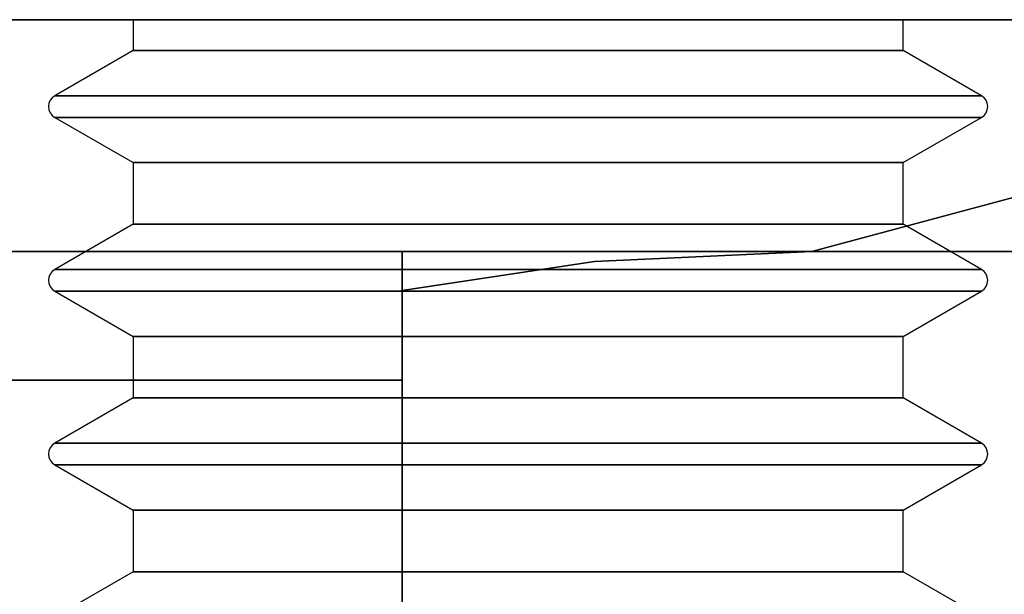
# Model space of a CAD drawing. Units: millimetres. Extents: x 331 to 909, y 431 to 812.
# Drawn here: x 895 to 903, y 591 to 596 of the extents above; entities that cross this region are included whole.
import ezdxf

# ---------------------------------------------------------------- set-up
doc = ezdxf.new("R2010")
doc.units = ezdxf.units.MM
doc.layers.add('HIDDEN', color=7, linetype='Continuous')
doc.layers.add('THICK', color=7, linetype='Continuous')

# ---------------------------------------------------------------- blocks, each defined once
blk = doc.blocks.new('xw')
at = {"layer": 'HIDDEN', "color": 4}
for p, q in [((808.8688, 596.0976), (908.8688, 596.0976)), ((908.8688, 596.0976), (808.8688, 596.0976)), ((895.6586, 596.0976), (895.5453, 596.0976)), ((895.5453, 596.0976), (895.5453, 595.8319)), ((895.5453, 596.0976), (895.5453, 595.8319)), ((895.5453, 596.0976), (895.6586, 596.0976)), ((895.5453, 596.0976), (895.6586, 596.0976)), ((895.9906, 596.0976), (895.6586, 596.0976)), ((895.6586, 596.0976), (895.9906, 596.0976)), ((895.6586, 596.0976), (895.9906, 596.0976)), ((896.5188, 596.0976), (895.9906, 596.0976)), ((895.9906, 596.0976), (896.5188, 596.0976)), ((895.9906, 596.0976), (896.5188, 596.0976)), ((897.2071, 596.0976), (896.5188, 596.0976)), ((896.5188, 596.0976), (897.2071, 596.0976)), ((896.5188, 596.0976), (897.2071, 596.0976)), ((898.0086, 596.0976), (897.2071, 596.0976)), ((897.2071, 596.0976), (898.0086, 596.0976)), ((897.2071, 596.0976), (898.0086, 596.0976)), ((898.8688, 596.0976), (898.0086, 596.0976)), ((898.0086, 596.0976), (898.8688, 596.0976)), ((898.0086, 596.0976), (898.8688, 596.0976)), ((899.7289, 596.0976), (898.8688, 596.0976)), ((898.8688, 596.0976), (899.7289, 596.0976)), ((898.8688, 596.0976), (899.7289, 596.0976)), ((900.5305, 596.0976), (899.7289, 596.0976)), ((899.7289, 596.0976), (900.5305, 596.0976)), ((899.7289, 596.0976), (900.5305, 596.0976)), ((901.2188, 596.0976), (900.5305, 596.0976)), ((900.5305, 596.0976), (901.2188, 596.0976)), ((900.5305, 596.0976), (901.2188, 596.0976)), ((901.7469, 596.0976), (901.2188, 596.0976)), ((901.2188, 596.0976), (901.7469, 596.0976)), ((901.2188, 596.0976), (901.7469, 596.0976)), ((908.8688, 596.0976), (901.4047, 594.0976)), ((901.4047, 594.0976), (908.8688, 596.0976)), ((902.0789, 596.0976), (901.7469, 596.0976)), ((901.7469, 596.0976), (902.0789, 596.0976)), ((901.7469, 596.0976), (902.0789, 596.0976)), ((902.1922, 596.0976), (902.0789, 596.0976)), ((902.1922, 596.0976), (902.0789, 596.0976)), ((902.0789, 596.0976), (902.1922, 596.0976)), ((902.0789, 596.0976), (902.1922, 596.0976)), ((902.1922, 595.8319), (902.1922, 596.0976)), ((902.1922, 595.8319), (902.1922, 596.0976)), ((895.5453, 595.8319), (894.8688, 595.4414)), ((895.5453, 595.8319), (894.8688, 595.4414)), ((895.5453, 595.8319), (895.6586, 595.8319)), ((895.6586, 595.8319), (895.5453, 595.8319)), ((895.6586, 595.8319), (895.5453, 595.8319)), ((895.5453, 595.8319), (895.6586, 595.8319)), ((895.6586, 595.8319), (895.9906, 595.8319)), ((895.9906, 595.8319), (895.6586, 595.8319)), ((895.9906, 595.8319), (895.6586, 595.8319)), ((895.6586, 595.8319), (895.9906, 595.8319)), ((895.9906, 595.8319), (896.5188, 595.8319)), ((896.5188, 595.8319), (895.9906, 595.8319)), ((896.5188, 595.8319), (895.9906, 595.8319)), ((895.9906, 595.8319), (896.5188, 595.8319)), ((896.5188, 595.8319), (897.2071, 595.8319)), ((897.2071, 595.8319), (896.5188, 595.8319)), ((897.2071, 595.8319), (896.5188, 595.8319)), ((896.5188, 595.8319), (897.2071, 595.8319)), ((897.2071, 595.8319), (898.0086, 595.8319)), ((898.0086, 595.8319), (897.2071, 595.8319)), ((898.0086, 595.8319), (897.2071, 595.8319)), ((897.2071, 595.8319), (898.0086, 595.8319)), ((898.0086, 595.8319), (898.8688, 595.8319)), ((898.8688, 595.8319), (898.0086, 595.8319)), ((898.8688, 595.8319), (898.0086, 595.8319)), ((898.0086, 595.8319), (898.8688, 595.8319)), ((898.8688, 595.8319), (899.7289, 595.8319)), ((899.7289, 595.8319), (898.8688, 595.8319)), ((899.7289, 595.8319), (898.8688, 595.8319)), ((898.8688, 595.8319), (899.7289, 595.8319)), ((899.7289, 595.8319), (900.5305, 595.8319)), ((900.5305, 595.8319), (899.7289, 595.8319)), ((900.5305, 595.8319), (899.7289, 595.8319)), ((899.7289, 595.8319), (900.5305, 595.8319)), ((900.5305, 595.8319), (901.2188, 595.8319)), ((901.2188, 595.8319), (900.5305, 595.8319)), ((901.2188, 595.8319), (900.5305, 595.8319)), ((900.5305, 595.8319), (901.2188, 595.8319)), ((901.2188, 595.8319), (901.7469, 595.8319)), ((901.7469, 595.8319), (901.2188, 595.8319)), ((901.7469, 595.8319), (901.2188, 595.8319)), ((901.2188, 595.8319), (901.7469, 595.8319)), ((901.7469, 595.8319), (902.0789, 595.8319)), ((902.0789, 595.8319), (901.7469, 595.8319)), ((902.0789, 595.8319), (901.7469, 595.8319)), ((901.7469, 595.8319), (902.0789, 595.8319)), ((902.0789, 595.8319), (902.1922, 595.8319)), ((902.1922, 595.8319), (902.0789, 595.8319)), ((902.1922, 595.8319), (902.0789, 595.8319)), ((902.0789, 595.8319), (902.1922, 595.8319)), ((902.8688, 595.4414), (902.1922, 595.8319)), ((902.8688, 595.4414), (902.1922, 595.8319)), ((894.8183, 595.3756), (894.8146, 595.3476)), ((894.8183, 595.3756), (894.8146, 595.3476)), ((894.8291, 595.4017), (894.8183, 595.3756)), ((894.8291, 595.4017), (894.8183, 595.3756)), ((894.8463, 595.4242), (894.8291, 595.4017)), ((894.8463, 595.4242), (894.8291, 595.4017)), ((894.8688, 595.4414), (894.8463, 595.4242)), ((894.8688, 595.4414), (894.8463, 595.4242)), ((894.8688, 595.4414), (895.0051, 595.4414)), ((894.8688, 595.4414), (895.0051, 595.4414)), ((895.0051, 595.4414), (894.8688, 595.4414)), ((895.0051, 595.4414), (894.8688, 595.4414)), ((895.0051, 595.4414), (895.4047, 595.4414)), ((895.0051, 595.4414), (895.4047, 595.4414)), ((895.4047, 595.4414), (895.0051, 595.4414)), ((895.4047, 595.4414), (895.0051, 595.4414)), ((895.4047, 595.4414), (896.0403, 595.4414)), ((895.4047, 595.4414), (896.0403, 595.4414)), ((896.0403, 595.4414), (895.4047, 595.4414)), ((896.0403, 595.4414), (895.4047, 595.4414)), ((896.0403, 595.4414), (896.8688, 595.4414)), ((896.0403, 595.4414), (896.8688, 595.4414)), ((896.8688, 595.4414), (896.0403, 595.4414)), ((896.8688, 595.4414), (896.0403, 595.4414)), ((896.8688, 595.4414), (897.8335, 595.4414)), ((896.8688, 595.4414), (897.8335, 595.4414)), ((897.8335, 595.4414), (896.8688, 595.4414)), ((897.8335, 595.4414), (896.8688, 595.4414)), ((897.8335, 595.4414), (898.8688, 595.4414)), ((897.8335, 595.4414), (898.8688, 595.4414)), ((898.8688, 595.4414), (897.8335, 595.4414)), ((898.8688, 595.4414), (897.8335, 595.4414)), ((898.8688, 595.4414), (899.904, 595.4414)), ((898.8688, 595.4414), (899.904, 595.4414)), ((899.904, 595.4414), (898.8688, 595.4414)), ((899.904, 595.4414), (898.8688, 595.4414)), ((899.904, 595.4414), (900.8688, 595.4414)), ((899.904, 595.4414), (900.8688, 595.4414)), ((900.8688, 595.4414), (899.904, 595.4414)), ((900.8688, 595.4414), (899.904, 595.4414)), ((900.8688, 595.4414), (901.6972, 595.4414)), ((900.8688, 595.4414), (901.6972, 595.4414)), ((901.6972, 595.4414), (900.8688, 595.4414)), ((901.6972, 595.4414), (900.8688, 595.4414)), ((901.6972, 595.4414), (902.3329, 595.4414)), ((901.6972, 595.4414), (902.3329, 595.4414)), ((902.3329, 595.4414), (901.6972, 595.4414)), ((902.3329, 595.4414), (901.6972, 595.4414)), ((902.3329, 595.4414), (902.7325, 595.4414)), ((902.3329, 595.4414), (902.7325, 595.4414)), ((902.7325, 595.4414), (902.3329, 595.4414)), ((902.7325, 595.4414), (902.3329, 595.4414)), ((902.7325, 595.4414), (902.8688, 595.4414)), ((902.7325, 595.4414), (902.8688, 595.4414)), ((902.8688, 595.4414), (902.7325, 595.4414)), ((902.8688, 595.4414), (902.7325, 595.4414)), ((902.8912, 595.4242), (902.8688, 595.4414)), ((902.8912, 595.4242), (902.8688, 595.4414)), ((902.9084, 595.4017), (902.8912, 595.4242)), ((902.9084, 595.4017), (902.8912, 595.4242)), ((902.9192, 595.3756), (902.9084, 595.4017)), ((902.9192, 595.3756), (902.9084, 595.4017)), ((902.9229, 595.3476), (902.9192, 595.3756)), ((902.9229, 595.3476), (902.9192, 595.3756)), ((894.8146, 595.3476), (894.8183, 595.3196)), ((894.8146, 595.3476), (894.8183, 595.3196)), ((894.8183, 595.3196), (894.8291, 595.2935)), ((894.8183, 595.3196), (894.8291, 595.2935)), ((894.8291, 595.2935), (894.8463, 595.2711)), ((894.8291, 595.2935), (894.8463, 595.2711)), ((902.8912, 595.2711), (902.9084, 595.2935)), ((902.8912, 595.2711), (902.9084, 595.2935)), ((902.9084, 595.2935), (902.9192, 595.3196)), ((902.9084, 595.2935), (902.9192, 595.3196)), ((902.9192, 595.3196), (902.9229, 595.3476)), ((902.9192, 595.3196), (902.9229, 595.3476)), ((894.8463, 595.2711), (894.8688, 595.2539)), ((894.8463, 595.2711), (894.8688, 595.2539)), ((894.8688, 595.2539), (895.0051, 595.2539)), ((894.8688, 595.2539), (895.5453, 594.8633)), ((895.0051, 595.2539), (894.8688, 595.2539)), ((894.8688, 595.2539), (895.5453, 594.8633)), ((895.0051, 595.2539), (894.8688, 595.2539)), ((894.8688, 595.2539), (895.0051, 595.2539)), ((895.0051, 595.2539), (895.4047, 595.2539)), ((895.4047, 595.2539), (895.0051, 595.2539)), ((895.4047, 595.2539), (895.0051, 595.2539)), ((895.0051, 595.2539), (895.4047, 595.2539)), ((895.4047, 595.2539), (896.0403, 595.2539)), ((896.0403, 595.2539), (895.4047, 595.2539)), ((896.0403, 595.2539), (895.4047, 595.2539)), ((895.4047, 595.2539), (896.0403, 595.2539)), ((896.0403, 595.2539), (896.8688, 595.2539)), ((896.8688, 595.2539), (896.0403, 595.2539)), ((896.8688, 595.2539), (896.0403, 595.2539)), ((896.0403, 595.2539), (896.8688, 595.2539)), ((896.8688, 595.2539), (897.8335, 595.2539)), ((897.8335, 595.2539), (896.8688, 595.2539)), ((897.8335, 595.2539), (896.8688, 595.2539)), ((896.8688, 595.2539), (897.8335, 595.2539)), ((897.8335, 595.2539), (898.8688, 595.2539)), ((898.8688, 595.2539), (897.8335, 595.2539)), ((898.8688, 595.2539), (897.8335, 595.2539)), ((897.8335, 595.2539), (898.8688, 595.2539)), ((898.8688, 595.2539), (899.904, 595.2539)), ((899.904, 595.2539), (898.8688, 595.2539)), ((899.904, 595.2539), (898.8688, 595.2539)), ((898.8688, 595.2539), (899.904, 595.2539)), ((899.904, 595.2539), (900.8688, 595.2539)), ((900.8688, 595.2539), (899.904, 595.2539)), ((900.8688, 595.2539), (899.904, 595.2539)), ((899.904, 595.2539), (900.8688, 595.2539)), ((900.8688, 595.2539), (901.6972, 595.2539)), ((901.6972, 595.2539), (900.8688, 595.2539)), ((901.6972, 595.2539), (900.8688, 595.2539)), ((900.8688, 595.2539), (901.6972, 595.2539)), ((901.6972, 595.2539), (902.3329, 595.2539)), ((902.3329, 595.2539), (901.6972, 595.2539)), ((902.3329, 595.2539), (901.6972, 595.2539)), ((901.6972, 595.2539), (902.3329, 595.2539)), ((902.1922, 594.8633), (902.8688, 595.2539)), ((902.1922, 594.8633), (902.8688, 595.2539)), ((902.3329, 595.2539), (902.7325, 595.2539)), ((902.7325, 595.2539), (902.3329, 595.2539)), ((902.7325, 595.2539), (902.3329, 595.2539)), ((902.3329, 595.2539), (902.7325, 595.2539)), ((902.7325, 595.2539), (902.8688, 595.2539)), ((902.8688, 595.2539), (902.7325, 595.2539)), ((902.8688, 595.2539), (902.7325, 595.2539)), ((902.7325, 595.2539), (902.8688, 595.2539)), ((902.8688, 595.2539), (902.8912, 595.2711)), ((902.8688, 595.2539), (902.8912, 595.2711)), ((895.6586, 594.8633), (895.5453, 594.8633)), ((895.5453, 594.8633), (895.5453, 594.3319)), ((895.5453, 594.8633), (895.6586, 594.8633)), ((895.5453, 594.8633), (895.5453, 594.3319)), ((895.5453, 594.8633), (895.6586, 594.8633)), ((895.6586, 594.8633), (895.5453, 594.8633)), ((895.9906, 594.8633), (895.6586, 594.8633)), ((895.6586, 594.8633), (895.9906, 594.8633)), ((895.6586, 594.8633), (895.9906, 594.8633)), ((895.9906, 594.8633), (895.6586, 594.8633)), ((896.5188, 594.8633), (895.9906, 594.8633)), ((895.9906, 594.8633), (896.5188, 594.8633)), ((895.9906, 594.8633), (896.5188, 594.8633)), ((896.5188, 594.8633), (895.9906, 594.8633)), ((897.2071, 594.8633), (896.5188, 594.8633)), ((896.5188, 594.8633), (897.2071, 594.8633)), ((896.5188, 594.8633), (897.2071, 594.8633)), ((897.2071, 594.8633), (896.5188, 594.8633)), ((898.0086, 594.8633), (897.2071, 594.8633)), ((897.2071, 594.8633), (898.0086, 594.8633)), ((897.2071, 594.8633), (898.0086, 594.8633)), ((898.0086, 594.8633), (897.2071, 594.8633)), ((898.8688, 594.8633), (898.0086, 594.8633)), ((898.0086, 594.8633), (898.8688, 594.8633)), ((898.0086, 594.8633), (898.8688, 594.8633)), ((898.8688, 594.8633), (898.0086, 594.8633)), ((899.7289, 594.8633), (898.8688, 594.8633)), ((898.8688, 594.8633), (899.7289, 594.8633)), ((898.8688, 594.8633), (899.7289, 594.8633)), ((899.7289, 594.8633), (898.8688, 594.8633)), ((900.5305, 594.8633), (899.7289, 594.8633)), ((899.7289, 594.8633), (900.5305, 594.8633)), ((899.7289, 594.8633), (900.5305, 594.8633)), ((900.5305, 594.8633), (899.7289, 594.8633)), ((901.2188, 594.8633), (900.5305, 594.8633)), ((900.5305, 594.8633), (901.2188, 594.8633)), ((900.5305, 594.8633), (901.2188, 594.8633)), ((901.2188, 594.8633), (900.5305, 594.8633)), ((901.7469, 594.8633), (901.2188, 594.8633)), ((901.2188, 594.8633), (901.7469, 594.8633)), ((901.2188, 594.8633), (901.7469, 594.8633)), ((901.7469, 594.8633), (901.2188, 594.8633)), ((902.0789, 594.8633), (901.7469, 594.8633)), ((901.7469, 594.8633), (902.0789, 594.8633)), ((901.7469, 594.8633), (902.0789, 594.8633)), ((902.0789, 594.8633), (901.7469, 594.8633)), ((902.1922, 594.8633), (902.0789, 594.8633)), ((902.0789, 594.8633), (902.1922, 594.8633)), ((902.0789, 594.8633), (902.1922, 594.8633)), ((902.1922, 594.8633), (902.0789, 594.8633)), ((902.1922, 594.3319), (902.1922, 594.8633)), ((902.1922, 594.3319), (902.1922, 594.8633)), ((895.5453, 594.3319), (894.8688, 593.9414)), ((895.5453, 594.3319), (894.8688, 593.9414)), ((895.5453, 594.3319), (895.6586, 594.3319)), ((895.6586, 594.3319), (895.5453, 594.3319)), ((895.6586, 594.3319), (895.5453, 594.3319)), ((895.5453, 594.3319), (895.6586, 594.3319)), ((895.6586, 594.3319), (895.9906, 594.3319)), ((895.9906, 594.3319), (895.6586, 594.3319)), ((895.9906, 594.3319), (895.6586, 594.3319)), ((895.6586, 594.3319), (895.9906, 594.3319)), ((895.9906, 594.3319), (896.5188, 594.3319)), ((896.5188, 594.3319), (895.9906, 594.3319)), ((896.5188, 594.3319), (895.9906, 594.3319)), ((895.9906, 594.3319), (896.5188, 594.3319)), ((896.5188, 594.3319), (897.2071, 594.3319)), ((897.2071, 594.3319), (896.5188, 594.3319)), ((897.2071, 594.3319), (896.5188, 594.3319)), ((896.5188, 594.3319), (897.2071, 594.3319)), ((897.2071, 594.3319), (898.0086, 594.3319)), ((898.0086, 594.3319), (897.2071, 594.3319)), ((898.0086, 594.3319), (897.2071, 594.3319)), ((897.2071, 594.3319), (898.0086, 594.3319)), ((898.0086, 594.3319), (898.8688, 594.3319)), ((898.8688, 594.3319), (898.0086, 594.3319)), ((898.8688, 594.3319), (898.0086, 594.3319)), ((898.0086, 594.3319), (898.8688, 594.3319)), ((898.8688, 594.3319), (899.7289, 594.3319)), ((899.7289, 594.3319), (898.8688, 594.3319)), ((899.7289, 594.3319), (898.8688, 594.3319)), ((898.8688, 594.3319), (899.7289, 594.3319)), ((899.7289, 594.3319), (900.5305, 594.3319)), ((900.5305, 594.3319), (899.7289, 594.3319)), ((900.5305, 594.3319), (899.7289, 594.3319)), ((899.7289, 594.3319), (900.5305, 594.3319)), ((900.5305, 594.3319), (901.2188, 594.3319)), ((901.2188, 594.3319), (900.5305, 594.3319)), ((901.2188, 594.3319), (900.5305, 594.3319)), ((900.5305, 594.3319), (901.2188, 594.3319)), ((901.2188, 594.3319), (901.7469, 594.3319)), ((901.7469, 594.3319), (901.2188, 594.3319)), ((901.7469, 594.3319), (901.2188, 594.3319)), ((901.2188, 594.3319), (901.7469, 594.3319)), ((901.7469, 594.3319), (902.0789, 594.3319)), ((902.0789, 594.3319), (901.7469, 594.3319)), ((902.0789, 594.3319), (901.7469, 594.3319)), ((901.7469, 594.3319), (902.0789, 594.3319)), ((902.0789, 594.3319), (902.1922, 594.3319)), ((902.1922, 594.3319), (902.0789, 594.3319)), ((902.1922, 594.3319), (902.0789, 594.3319)), ((902.0789, 594.3319), (902.1922, 594.3319)), ((902.8688, 593.9414), (902.1922, 594.3319)), ((902.8688, 593.9414), (902.1922, 594.3319)), ((808.8688, 594.0976), (908.8688, 594.0976)), ((897.8688, 594.0976), (858.8688, 594.0976)), ((897.8688, 594.0976), (858.8688, 594.0976)), ((897.8688, 594.0976), (858.8688, 594.0976)), ((901.4047, 594.0976), (858.8688, 594.0976)), ((897.8688, 594.0976), (858.8688, 594.0976)), ((858.8688, 594.0976), (901.4047, 594.0976)), ((908.8688, 594.0976), (892.8688, 594.0976)), ((908.8688, 594.0976), (892.8688, 594.0976)), ((897.8688, 594.0465), (897.8688, 594.0976)), ((897.8688, 594.0465), (897.8688, 594.0976)), ((897.8688, 594.0465), (897.8688, 594.0976)), ((897.8688, 594.0976), (897.8688, 594.0465)), ((897.8688, 594.0976), (897.8688, 594.0976)), ((897.8688, 594.0976), (897.8688, 594.0465)), ((897.8688, 594.0465), (897.8688, 594.0976)), ((901.4047, 594.0976), (899.5281, 594.0108)), ((899.5281, 594.0108), (901.4047, 594.0976)), ((897.8688, 593.8967), (897.8688, 594.0465)), ((897.8688, 593.8967), (897.8688, 594.0465)), ((897.8688, 593.8967), (897.8688, 594.0465)), ((897.8688, 594.0465), (897.8688, 593.8967)), ((897.8688, 594.0465), (897.8688, 593.8967)), ((897.8688, 593.8967), (897.8688, 594.0465)), ((899.5281, 594.0108), (897.8688, 593.7605)), ((897.8688, 593.7605), (899.5281, 594.0108)), ((894.8463, 593.9242), (894.8291, 593.9017)), ((894.8463, 593.9242), (894.8291, 593.9017)), ((894.8688, 593.9414), (894.8463, 593.9242)), ((894.8688, 593.9414), (894.8463, 593.9242)), ((894.8688, 593.9414), (895.0051, 593.9414)), ((894.8688, 593.9414), (895.0051, 593.9414)), ((895.0051, 593.9414), (894.8688, 593.9414)), ((895.0051, 593.9414), (894.8688, 593.9414)), ((895.0051, 593.9414), (895.4047, 593.9414)), ((895.0051, 593.9414), (895.4047, 593.9414)), ((895.4047, 593.9414), (895.0051, 593.9414)), ((895.4047, 593.9414), (895.0051, 593.9414)), ((895.4047, 593.9414), (896.0403, 593.9414)), ((895.4047, 593.9414), (896.0403, 593.9414)), ((896.0403, 593.9414), (895.4047, 593.9414)), ((896.0403, 593.9414), (895.4047, 593.9414)), ((896.0403, 593.9414), (896.8688, 593.9414)), ((896.0403, 593.9414), (896.8688, 593.9414)), ((896.8688, 593.9414), (896.0403, 593.9414)), ((896.8688, 593.9414), (896.0403, 593.9414)), ((896.8688, 593.9414), (897.8335, 593.9414)), ((896.8688, 593.9414), (897.8335, 593.9414)), ((897.8335, 593.9414), (896.8688, 593.9414)), ((897.8335, 593.9414), (896.8688, 593.9414)), ((897.8335, 593.9414), (898.8688, 593.9414)), ((897.8335, 593.9414), (898.8688, 593.9414)), ((898.8688, 593.9414), (897.8335, 593.9414)), ((898.8688, 593.9414), (897.8335, 593.9414)), ((898.8688, 593.9414), (899.904, 593.9414)), ((898.8688, 593.9414), (899.904, 593.9414)), ((899.904, 593.9414), (898.8688, 593.9414)), ((899.904, 593.9414), (898.8688, 593.9414)), ((899.904, 593.9414), (900.8688, 593.9414)), ((899.904, 593.9414), (900.8688, 593.9414)), ((900.8688, 593.9414), (899.904, 593.9414)), ((900.8688, 593.9414), (899.904, 593.9414)), ((900.8688, 593.9414), (901.6972, 593.9414)), ((900.8688, 593.9414), (901.6972, 593.9414)), ((901.6972, 593.9414), (900.8688, 593.9414)), ((901.6972, 593.9414), (900.8688, 593.9414)), ((901.6972, 593.9414), (902.3329, 593.9414)), ((901.6972, 593.9414), (902.3329, 593.9414)), ((902.3329, 593.9414), (901.6972, 593.9414)), ((902.3329, 593.9414), (901.6972, 593.9414)), ((902.3329, 593.9414), (902.7325, 593.9414)), ((902.3329, 593.9414), (902.7325, 593.9414)), ((902.7325, 593.9414), (902.3329, 593.9414)), ((902.7325, 593.9414), (902.3329, 593.9414)), ((902.7325, 593.9414), (902.8688, 593.9414)), ((902.7325, 593.9414), (902.8688, 593.9414)), ((902.8688, 593.9414), (902.7325, 593.9414)), ((902.8688, 593.9414), (902.7325, 593.9414)), ((902.8912, 593.9242), (902.8688, 593.9414)), ((902.8912, 593.9242), (902.8688, 593.9414)), ((902.9084, 593.9017), (902.8912, 593.9242)), ((902.9084, 593.9017), (902.8912, 593.9242)), ((894.8183, 593.8756), (894.8146, 593.8476)), ((894.8183, 593.8756), (894.8146, 593.8476)), ((894.8146, 593.8476), (894.8183, 593.8196)), ((894.8146, 593.8476), (894.8183, 593.8196)), ((894.8291, 593.9017), (894.8183, 593.8756)), ((894.8291, 593.9017), (894.8183, 593.8756)), ((897.8688, 593.6583), (897.8688, 593.8967)), ((897.8688, 593.6583), (897.8688, 593.8967)), ((897.8688, 593.6583), (897.8688, 593.8967)), ((897.8688, 593.8967), (897.8688, 593.6583)), ((897.8688, 593.8967), (897.8688, 593.6583)), ((897.8688, 593.6583), (897.8688, 593.8967)), ((902.9192, 593.8756), (902.9084, 593.9017)), ((902.9192, 593.8756), (902.9084, 593.9017)), ((902.9229, 593.8476), (902.9192, 593.8756)), ((902.9229, 593.8476), (902.9192, 593.8756)), ((902.9192, 593.8196), (902.9229, 593.8476)), ((902.9192, 593.8196), (902.9229, 593.8476)), ((894.8183, 593.8196), (894.8291, 593.7935)), ((894.8183, 593.8196), (894.8291, 593.7935)), ((894.8291, 593.7935), (894.8463, 593.7711)), ((894.8291, 593.7935), (894.8463, 593.7711)), ((894.8463, 593.7711), (894.8688, 593.7539)), ((894.8463, 593.7711), (894.8688, 593.7539)), ((895.0051, 593.7539), (894.8688, 593.7539)), ((894.8688, 593.7539), (895.5453, 593.3633)), ((894.8688, 593.7539), (895.0051, 593.7539)), ((894.8688, 593.7539), (895.5453, 593.3633)), ((894.8688, 593.7539), (895.0051, 593.7539)), ((895.0051, 593.7539), (894.8688, 593.7539)), ((895.4047, 593.7539), (895.0051, 593.7539)), ((895.0051, 593.7539), (895.4047, 593.7539)), ((895.0051, 593.7539), (895.4047, 593.7539)), ((895.4047, 593.7539), (895.0051, 593.7539)), ((896.0403, 593.7539), (895.4047, 593.7539)), ((895.4047, 593.7539), (896.0403, 593.7539)), ((895.4047, 593.7539), (896.0403, 593.7539)), ((896.0403, 593.7539), (895.4047, 593.7539)), ((896.8688, 593.7539), (896.0403, 593.7539)), ((896.0403, 593.7539), (896.8688, 593.7539)), ((896.0403, 593.7539), (896.8688, 593.7539)), ((896.8688, 593.7539), (896.0403, 593.7539)), ((897.8335, 593.7539), (896.8688, 593.7539)), ((896.8688, 593.7539), (897.8335, 593.7539)), ((896.8688, 593.7539), (897.8335, 593.7539)), ((897.8335, 593.7539), (896.8688, 593.7539)), ((898.8688, 593.7539), (897.8335, 593.7539)), ((897.8335, 593.7539), (898.8688, 593.7539)), ((897.8335, 593.7539), (898.8688, 593.7539)), ((898.8688, 593.7539), (897.8335, 593.7539)), ((897.8688, 593.7605), (897.8688, 580.0352)), ((897.8688, 593.5393), (897.8688, 593.7605)), ((897.8688, 593.5393), (897.8688, 593.7605)), ((897.8688, 593.7605), (897.8688, 580.0352)), ((899.904, 593.7539), (898.8688, 593.7539)), ((898.8688, 593.7539), (899.904, 593.7539)), ((898.8688, 593.7539), (899.904, 593.7539)), ((899.904, 593.7539), (898.8688, 593.7539)), ((900.8688, 593.7539), (899.904, 593.7539)), ((899.904, 593.7539), (900.8688, 593.7539)), ((899.904, 593.7539), (900.8688, 593.7539)), ((900.8688, 593.7539), (899.904, 593.7539)), ((901.6972, 593.7539), (900.8688, 593.7539)), ((900.8688, 593.7539), (901.6972, 593.7539)), ((900.8688, 593.7539), (901.6972, 593.7539)), ((901.6972, 593.7539), (900.8688, 593.7539)), ((902.3329, 593.7539), (901.6972, 593.7539)), ((901.6972, 593.7539), (902.3329, 593.7539)), ((901.6972, 593.7539), (902.3329, 593.7539)), ((902.3329, 593.7539), (901.6972, 593.7539)), ((902.1922, 593.3633), (902.8688, 593.7539)), ((902.1922, 593.3633), (902.8688, 593.7539)), ((902.7325, 593.7539), (902.3329, 593.7539)), ((902.3329, 593.7539), (902.7325, 593.7539)), ((902.3329, 593.7539), (902.7325, 593.7539)), ((902.7325, 593.7539), (902.3329, 593.7539)), ((902.8688, 593.7539), (902.7325, 593.7539)), ((902.7325, 593.7539), (902.8688, 593.7539)), ((902.7325, 593.7539), (902.8688, 593.7539)), ((902.8688, 593.7539), (902.7325, 593.7539)), ((902.8688, 593.7539), (902.8912, 593.7711)), ((902.8688, 593.7539), (902.8912, 593.7711)), ((902.8912, 593.7711), (902.9084, 593.7935)), ((902.8912, 593.7711), (902.9084, 593.7935)), ((902.9084, 593.7935), (902.9192, 593.8196)), ((902.9084, 593.7935), (902.9192, 593.8196)), ((897.8688, 593.3476), (897.8688, 593.6583)), ((897.8688, 593.3476), (897.8688, 593.6583)), ((897.8688, 593.3476), (897.8688, 593.6583)), ((897.8688, 593.6583), (897.8688, 593.3476)), ((897.8688, 593.6583), (897.8688, 593.3476)), ((897.8688, 593.3476), (897.8688, 593.6583)), ((897.8688, 593.2773), (897.8688, 593.5393)), ((897.8688, 593.2773), (897.8688, 593.5393)), ((895.6586, 593.3633), (895.5453, 593.3633)), ((895.5453, 593.3633), (895.5453, 592.8319)), ((895.5453, 593.3633), (895.6586, 593.3633)), ((895.5453, 593.3633), (895.5453, 592.8319)), ((895.5453, 593.3633), (895.6586, 593.3633)), ((895.6586, 593.3633), (895.5453, 593.3633)), ((895.9906, 593.3633), (895.6586, 593.3633)), ((895.6586, 593.3633), (895.9906, 593.3633)), ((895.6586, 593.3633), (895.9906, 593.3633)), ((895.9906, 593.3633), (895.6586, 593.3633)), ((896.5188, 593.3633), (895.9906, 593.3633)), ((895.9906, 593.3633), (896.5188, 593.3633)), ((895.9906, 593.3633), (896.5188, 593.3633)), ((896.5188, 593.3633), (895.9906, 593.3633)), ((897.2071, 593.3633), (896.5188, 593.3633)), ((896.5188, 593.3633), (897.2071, 593.3633)), ((896.5188, 593.3633), (897.2071, 593.3633)), ((897.2071, 593.3633), (896.5188, 593.3633)), ((898.0086, 593.3633), (897.2071, 593.3633)), ((897.2071, 593.3633), (898.0086, 593.3633)), ((897.2071, 593.3633), (898.0086, 593.3633)), ((898.0086, 593.3633), (897.2071, 593.3633)), ((897.8688, 592.9858), (897.8688, 593.3476)), ((897.8688, 592.9858), (897.8688, 593.3476)), ((897.8688, 592.9858), (897.8688, 593.3476)), ((897.8688, 593.3476), (897.8688, 592.9858)), ((897.8688, 593.3476), (897.8688, 592.9858)), ((897.8688, 592.9858), (897.8688, 593.3476)), ((898.8688, 593.3633), (898.0086, 593.3633)), ((898.0086, 593.3633), (898.8688, 593.3633)), ((898.0086, 593.3633), (898.8688, 593.3633)), ((898.8688, 593.3633), (898.0086, 593.3633)), ((899.7289, 593.3633), (898.8688, 593.3633)), ((898.8688, 593.3633), (899.7289, 593.3633)), ((898.8688, 593.3633), (899.7289, 593.3633)), ((899.7289, 593.3633), (898.8688, 593.3633)), ((900.5305, 593.3633), (899.7289, 593.3633)), ((899.7289, 593.3633), (900.5305, 593.3633)), ((899.7289, 593.3633), (900.5305, 593.3633)), ((900.5305, 593.3633), (899.7289, 593.3633)), ((901.2188, 593.3633), (900.5305, 593.3633)), ((900.5305, 593.3633), (901.2188, 593.3633)), ((900.5305, 593.3633), (901.2188, 593.3633)), ((901.2188, 593.3633), (900.5305, 593.3633)), ((901.7469, 593.3633), (901.2188, 593.3633)), ((901.2188, 593.3633), (901.7469, 593.3633)), ((901.2188, 593.3633), (901.7469, 593.3633)), ((901.7469, 593.3633), (901.2188, 593.3633)), ((902.0789, 593.3633), (901.7469, 593.3633)), ((901.7469, 593.3633), (902.0789, 593.3633)), ((901.7469, 593.3633), (902.0789, 593.3633)), ((902.0789, 593.3633), (901.7469, 593.3633)), ((902.1922, 593.3633), (902.0789, 593.3633)), ((902.0789, 593.3633), (902.1922, 593.3633)), ((902.0789, 593.3633), (902.1922, 593.3633)), ((902.1922, 593.3633), (902.0789, 593.3633)), ((902.1922, 592.8319), (902.1922, 593.3633)), ((902.1922, 592.8319), (902.1922, 593.3633)), ((897.8688, 592.9858), (897.8688, 593.2773)), ((897.8688, 592.9858), (897.8688, 593.2773)), ((897.8688, 592.9858), (860.3176, 592.9858)), ((860.3176, 592.9858), (897.8688, 592.9858)), ((897.8688, 592.9858), (860.3176, 592.9858)), ((897.8688, 592.9858), (860.3176, 592.9858)), ((860.3176, 592.9858), (897.8688, 592.9858)), ((897.8688, 592.9858), (860.3176, 592.9858)), ((860.3176, 592.9858), (897.8688, 592.9858)), ((897.8688, 592.9858), (860.3176, 592.9858)), ((897.8688, 590.2094), (897.8688, 592.9858)), ((897.8688, 590.2094), (897.8688, 592.9858)), ((897.8688, 590.2094), (897.8688, 592.9858)), ((897.8688, 590.2094), (897.8688, 592.9858)), ((897.8688, 592.9858), (897.8688, 590.2094)), ((897.8688, 592.9858), (897.8688, 590.2094)), ((897.8688, 592.9858), (897.8688, 590.2094)), ((897.8688, 590.2094), (897.8688, 592.9858)), ((895.5453, 592.8319), (894.8688, 592.4414)), ((895.5453, 592.8319), (894.8688, 592.4414)), ((895.5453, 592.8319), (895.6586, 592.8319)), ((895.6586, 592.8319), (895.5453, 592.8319)), ((895.6586, 592.8319), (895.5453, 592.8319)), ((895.5453, 592.8319), (895.6586, 592.8319)), ((895.6586, 592.8319), (895.9906, 592.8319)), ((895.9906, 592.8319), (895.6586, 592.8319)), ((895.9906, 592.8319), (895.6586, 592.8319)), ((895.6586, 592.8319), (895.9906, 592.8319)), ((895.9906, 592.8319), (896.5188, 592.8319)), ((896.5188, 592.8319), (895.9906, 592.8319)), ((896.5188, 592.8319), (895.9906, 592.8319)), ((895.9906, 592.8319), (896.5188, 592.8319)), ((896.5188, 592.8319), (897.2071, 592.8319)), ((897.2071, 592.8319), (896.5188, 592.8319)), ((897.2071, 592.8319), (896.5188, 592.8319)), ((896.5188, 592.8319), (897.2071, 592.8319)), ((897.2071, 592.8319), (898.0086, 592.8319)), ((898.0086, 592.8319), (897.2071, 592.8319)), ((898.0086, 592.8319), (897.2071, 592.8319)), ((897.2071, 592.8319), (898.0086, 592.8319)), ((898.0086, 592.8319), (898.8688, 592.8319)), ((898.8688, 592.8319), (898.0086, 592.8319)), ((898.8688, 592.8319), (898.0086, 592.8319)), ((898.0086, 592.8319), (898.8688, 592.8319)), ((898.8688, 592.8319), (899.7289, 592.8319)), ((899.7289, 592.8319), (898.8688, 592.8319)), ((899.7289, 592.8319), (898.8688, 592.8319)), ((898.8688, 592.8319), (899.7289, 592.8319)), ((899.7289, 592.8319), (900.5305, 592.8319)), ((900.5305, 592.8319), (899.7289, 592.8319)), ((900.5305, 592.8319), (899.7289, 592.8319)), ((899.7289, 592.8319), (900.5305, 592.8319)), ((900.5305, 592.8319), (901.2188, 592.8319)), ((901.2188, 592.8319), (900.5305, 592.8319)), ((901.2188, 592.8319), (900.5305, 592.8319)), ((900.5305, 592.8319), (901.2188, 592.8319)), ((901.2188, 592.8319), (901.7469, 592.8319)), ((901.7469, 592.8319), (901.2188, 592.8319)), ((901.7469, 592.8319), (901.2188, 592.8319)), ((901.2188, 592.8319), (901.7469, 592.8319)), ((901.7469, 592.8319), (902.0789, 592.8319)), ((902.0789, 592.8319), (901.7469, 592.8319)), ((902.0789, 592.8319), (901.7469, 592.8319)), ((901.7469, 592.8319), (902.0789, 592.8319)), ((902.0789, 592.8319), (902.1922, 592.8319)), ((902.1922, 592.8319), (902.0789, 592.8319)), ((902.1922, 592.8319), (902.0789, 592.8319)), ((902.0789, 592.8319), (902.1922, 592.8319)), ((902.8688, 592.4414), (902.1922, 592.8319)), ((902.8688, 592.4414), (902.1922, 592.8319)), ((894.8291, 592.4017), (894.8183, 592.3756)), ((894.8291, 592.4017), (894.8183, 592.3756)), ((894.8463, 592.4242), (894.8291, 592.4017)), ((894.8463, 592.4242), (894.8291, 592.4017)), ((894.8688, 592.4414), (894.8463, 592.4242)), ((894.8688, 592.4414), (894.8463, 592.4242)), ((894.8688, 592.4414), (895.0051, 592.4414)), ((894.8688, 592.4414), (895.0051, 592.4414)), ((895.0051, 592.4414), (894.8688, 592.4414)), ((895.0051, 592.4414), (894.8688, 592.4414)), ((895.0051, 592.4414), (895.4047, 592.4414)), ((895.0051, 592.4414), (895.4047, 592.4414)), ((895.4047, 592.4414), (895.0051, 592.4414)), ((895.4047, 592.4414), (895.0051, 592.4414)), ((895.4047, 592.4414), (896.0403, 592.4414)), ((895.4047, 592.4414), (896.0403, 592.4414)), ((896.0403, 592.4414), (895.4047, 592.4414)), ((896.0403, 592.4414), (895.4047, 592.4414)), ((896.0403, 592.4414), (896.8688, 592.4414)), ((896.0403, 592.4414), (896.8688, 592.4414)), ((896.8688, 592.4414), (896.0403, 592.4414)), ((896.8688, 592.4414), (896.0403, 592.4414)), ((896.8688, 592.4414), (897.8335, 592.4414)), ((896.8688, 592.4414), (897.8335, 592.4414)), ((897.8335, 592.4414), (896.8688, 592.4414)), ((897.8335, 592.4414), (896.8688, 592.4414)), ((897.8335, 592.4414), (898.8688, 592.4414)), ((897.8335, 592.4414), (898.8688, 592.4414)), ((898.8688, 592.4414), (897.8335, 592.4414)), ((898.8688, 592.4414), (897.8335, 592.4414)), ((898.8688, 592.4414), (899.904, 592.4414)), ((898.8688, 592.4414), (899.904, 592.4414)), ((899.904, 592.4414), (898.8688, 592.4414)), ((899.904, 592.4414), (898.8688, 592.4414)), ((899.904, 592.4414), (900.8688, 592.4414)), ((899.904, 592.4414), (900.8688, 592.4414)), ((900.8688, 592.4414), (899.904, 592.4414)), ((900.8688, 592.4414), (899.904, 592.4414)), ((900.8688, 592.4414), (901.6972, 592.4414)), ((900.8688, 592.4414), (901.6972, 592.4414)), ((901.6972, 592.4414), (900.8688, 592.4414)), ((901.6972, 592.4414), (900.8688, 592.4414)), ((901.6972, 592.4414), (902.3329, 592.4414)), ((901.6972, 592.4414), (902.3329, 592.4414)), ((902.3329, 592.4414), (901.6972, 592.4414)), ((902.3329, 592.4414), (901.6972, 592.4414)), ((902.3329, 592.4414), (902.7325, 592.4414)), ((902.3329, 592.4414), (902.7325, 592.4414)), ((902.7325, 592.4414), (902.3329, 592.4414)), ((902.7325, 592.4414), (902.3329, 592.4414)), ((902.7325, 592.4414), (902.8688, 592.4414)), ((902.7325, 592.4414), (902.8688, 592.4414)), ((902.8688, 592.4414), (902.7325, 592.4414)), ((902.8688, 592.4414), (902.7325, 592.4414)), ((902.8912, 592.4242), (902.8688, 592.4414)), ((902.8912, 592.4242), (902.8688, 592.4414)), ((902.9084, 592.4017), (902.8912, 592.4242)), ((902.9084, 592.4017), (902.8912, 592.4242)), ((902.9192, 592.3756), (902.9084, 592.4017)), ((902.9192, 592.3756), (902.9084, 592.4017)), ((894.8183, 592.3756), (894.8146, 592.3476)), ((894.8183, 592.3756), (894.8146, 592.3476)), ((894.8146, 592.3476), (894.8183, 592.3196)), ((894.8146, 592.3476), (894.8183, 592.3196)), ((894.8183, 592.3196), (894.8291, 592.2935)), ((894.8183, 592.3196), (894.8291, 592.2935)), ((902.9084, 592.2935), (902.9192, 592.3196)), ((902.9084, 592.2935), (902.9192, 592.3196)), ((902.9229, 592.3476), (902.9192, 592.3756)), ((902.9229, 592.3476), (902.9192, 592.3756)), ((902.9192, 592.3196), (902.9229, 592.3476)), ((902.9192, 592.3196), (902.9229, 592.3476)), ((894.8291, 592.2935), (894.8463, 592.2711)), ((894.8291, 592.2935), (894.8463, 592.2711)), ((894.8463, 592.2711), (894.8688, 592.2539)), ((894.8463, 592.2711), (894.8688, 592.2539)), ((895.0051, 592.2539), (894.8688, 592.2539)), ((894.8688, 592.2539), (895.5453, 591.8633)), ((894.8688, 592.2539), (895.0051, 592.2539)), ((894.8688, 592.2539), (895.5453, 591.8633)), ((894.8688, 592.2539), (895.0051, 592.2539)), ((895.0051, 592.2539), (894.8688, 592.2539)), ((895.4047, 592.2539), (895.0051, 592.2539)), ((895.0051, 592.2539), (895.4047, 592.2539)), ((895.0051, 592.2539), (895.4047, 592.2539)), ((895.4047, 592.2539), (895.0051, 592.2539)), ((896.0403, 592.2539), (895.4047, 592.2539)), ((895.4047, 592.2539), (896.0403, 592.2539)), ((895.4047, 592.2539), (896.0403, 592.2539)), ((896.0403, 592.2539), (895.4047, 592.2539)), ((896.8688, 592.2539), (896.0403, 592.2539)), ((896.0403, 592.2539), (896.8688, 592.2539)), ((896.0403, 592.2539), (896.8688, 592.2539)), ((896.8688, 592.2539), (896.0403, 592.2539)), ((897.8335, 592.2539), (896.8688, 592.2539)), ((896.8688, 592.2539), (897.8335, 592.2539)), ((896.8688, 592.2539), (897.8335, 592.2539)), ((897.8335, 592.2539), (896.8688, 592.2539)), ((898.8688, 592.2539), (897.8335, 592.2539)), ((897.8335, 592.2539), (898.8688, 592.2539)), ((897.8335, 592.2539), (898.8688, 592.2539)), ((898.8688, 592.2539), (897.8335, 592.2539)), ((899.904, 592.2539), (898.8688, 592.2539)), ((898.8688, 592.2539), (899.904, 592.2539)), ((898.8688, 592.2539), (899.904, 592.2539)), ((899.904, 592.2539), (898.8688, 592.2539)), ((900.8688, 592.2539), (899.904, 592.2539)), ((899.904, 592.2539), (900.8688, 592.2539)), ((899.904, 592.2539), (900.8688, 592.2539)), ((900.8688, 592.2539), (899.904, 592.2539)), ((901.6972, 592.2539), (900.8688, 592.2539)), ((900.8688, 592.2539), (901.6972, 592.2539)), ((900.8688, 592.2539), (901.6972, 592.2539)), ((901.6972, 592.2539), (900.8688, 592.2539)), ((902.3329, 592.2539), (901.6972, 592.2539)), ((901.6972, 592.2539), (902.3329, 592.2539)), ((901.6972, 592.2539), (902.3329, 592.2539)), ((902.3329, 592.2539), (901.6972, 592.2539)), ((902.1922, 591.8633), (902.8688, 592.2539)), ((902.1922, 591.8633), (902.8688, 592.2539)), ((902.7325, 592.2539), (902.3329, 592.2539)), ((902.3329, 592.2539), (902.7325, 592.2539)), ((902.3329, 592.2539), (902.7325, 592.2539)), ((902.7325, 592.2539), (902.3329, 592.2539)), ((902.8688, 592.2539), (902.7325, 592.2539)), ((902.7325, 592.2539), (902.8688, 592.2539)), ((902.7325, 592.2539), (902.8688, 592.2539)), ((902.8688, 592.2539), (902.7325, 592.2539)), ((902.8688, 592.2539), (902.8912, 592.2711)), ((902.8688, 592.2539), (902.8912, 592.2711)), ((902.8912, 592.2711), (902.9084, 592.2935)), ((902.8912, 592.2711), (902.9084, 592.2935)), ((895.6586, 591.8633), (895.5453, 591.8633)), ((895.5453, 591.8633), (895.5453, 591.3319)), ((895.5453, 591.8633), (895.6586, 591.8633)), ((895.5453, 591.8633), (895.5453, 591.3319)), ((895.5453, 591.8633), (895.6586, 591.8633)), ((895.6586, 591.8633), (895.5453, 591.8633)), ((895.9906, 591.8633), (895.6586, 591.8633)), ((895.6586, 591.8633), (895.9906, 591.8633)), ((895.6586, 591.8633), (895.9906, 591.8633)), ((895.9906, 591.8633), (895.6586, 591.8633)), ((896.5188, 591.8633), (895.9906, 591.8633)), ((895.9906, 591.8633), (896.5188, 591.8633)), ((895.9906, 591.8633), (896.5188, 591.8633)), ((896.5188, 591.8633), (895.9906, 591.8633)), ((897.2071, 591.8633), (896.5188, 591.8633)), ((896.5188, 591.8633), (897.2071, 591.8633)), ((896.5188, 591.8633), (897.2071, 591.8633)), ((897.2071, 591.8633), (896.5188, 591.8633)), ((898.0086, 591.8633), (897.2071, 591.8633)), ((897.2071, 591.8633), (898.0086, 591.8633)), ((897.2071, 591.8633), (898.0086, 591.8633)), ((898.0086, 591.8633), (897.2071, 591.8633)), ((898.8688, 591.8633), (898.0086, 591.8633)), ((898.0086, 591.8633), (898.8688, 591.8633)), ((898.0086, 591.8633), (898.8688, 591.8633)), ((898.8688, 591.8633), (898.0086, 591.8633)), ((899.7289, 591.8633), (898.8688, 591.8633)), ((898.8688, 591.8633), (899.7289, 591.8633)), ((898.8688, 591.8633), (899.7289, 591.8633)), ((899.7289, 591.8633), (898.8688, 591.8633)), ((900.5305, 591.8633), (899.7289, 591.8633)), ((899.7289, 591.8633), (900.5305, 591.8633)), ((899.7289, 591.8633), (900.5305, 591.8633)), ((900.5305, 591.8633), (899.7289, 591.8633)), ((901.2188, 591.8633), (900.5305, 591.8633)), ((900.5305, 591.8633), (901.2188, 591.8633)), ((900.5305, 591.8633), (901.2188, 591.8633)), ((901.2188, 591.8633), (900.5305, 591.8633)), ((901.7469, 591.8633), (901.2188, 591.8633)), ((901.2188, 591.8633), (901.7469, 591.8633)), ((901.2188, 591.8633), (901.7469, 591.8633)), ((901.7469, 591.8633), (901.2188, 591.8633)), ((902.0789, 591.8633), (901.7469, 591.8633)), ((901.7469, 591.8633), (902.0789, 591.8633)), ((901.7469, 591.8633), (902.0789, 591.8633)), ((902.0789, 591.8633), (901.7469, 591.8633)), ((902.1922, 591.8633), (902.0789, 591.8633)), ((902.0789, 591.8633), (902.1922, 591.8633)), ((902.0789, 591.8633), (902.1922, 591.8633)), ((902.1922, 591.8633), (902.0789, 591.8633)), ((902.1922, 591.3319), (902.1922, 591.8633)), ((902.1922, 591.3319), (902.1922, 591.8633)), ((895.5453, 591.3319), (894.8688, 590.9414)), ((895.5453, 591.3319), (894.8688, 590.9414)), ((895.5453, 591.3319), (895.6586, 591.3319)), ((895.6586, 591.3319), (895.5453, 591.3319)), ((895.6586, 591.3319), (895.5453, 591.3319)), ((895.5453, 591.3319), (895.6586, 591.3319)), ((895.6586, 591.3319), (895.9906, 591.3319)), ((895.9906, 591.3319), (895.6586, 591.3319)), ((895.9906, 591.3319), (895.6586, 591.3319)), ((895.6586, 591.3319), (895.9906, 591.3319)), ((895.9906, 591.3319), (896.5188, 591.3319)), ((896.5188, 591.3319), (895.9906, 591.3319)), ((896.5188, 591.3319), (895.9906, 591.3319)), ((895.9906, 591.3319), (896.5188, 591.3319)), ((896.5188, 591.3319), (897.2071, 591.3319)), ((897.2071, 591.3319), (896.5188, 591.3319)), ((897.2071, 591.3319), (896.5188, 591.3319)), ((896.5188, 591.3319), (897.2071, 591.3319)), ((897.2071, 591.3319), (898.0086, 591.3319)), ((898.0086, 591.3319), (897.2071, 591.3319)), ((898.0086, 591.3319), (897.2071, 591.3319)), ((897.2071, 591.3319), (898.0086, 591.3319)), ((898.0086, 591.3319), (898.8688, 591.3319)), ((898.8688, 591.3319), (898.0086, 591.3319)), ((898.8688, 591.3319), (898.0086, 591.3319)), ((898.0086, 591.3319), (898.8688, 591.3319)), ((898.8688, 591.3319), (899.7289, 591.3319)), ((899.7289, 591.3319), (898.8688, 591.3319)), ((899.7289, 591.3319), (898.8688, 591.3319)), ((898.8688, 591.3319), (899.7289, 591.3319)), ((899.7289, 591.3319), (900.5305, 591.3319)), ((900.5305, 591.3319), (899.7289, 591.3319)), ((900.5305, 591.3319), (899.7289, 591.3319)), ((899.7289, 591.3319), (900.5305, 591.3319)), ((900.5305, 591.3319), (901.2188, 591.3319)), ((901.2188, 591.3319), (900.5305, 591.3319)), ((901.2188, 591.3319), (900.5305, 591.3319)), ((900.5305, 591.3319), (901.2188, 591.3319)), ((901.2188, 591.3319), (901.7469, 591.3319)), ((901.7469, 591.3319), (901.2188, 591.3319)), ((901.7469, 591.3319), (901.2188, 591.3319)), ((901.2188, 591.3319), (901.7469, 591.3319)), ((901.7469, 591.3319), (902.0789, 591.3319)), ((902.0789, 591.3319), (901.7469, 591.3319)), ((902.0789, 591.3319), (901.7469, 591.3319)), ((901.7469, 591.3319), (902.0789, 591.3319)), ((902.0789, 591.3319), (902.1922, 591.3319)), ((902.1922, 591.3319), (902.0789, 591.3319)), ((902.1922, 591.3319), (902.0789, 591.3319)), ((902.0789, 591.3319), (902.1922, 591.3319)), ((902.8688, 590.9414), (902.1922, 591.3319)), ((902.8688, 590.9414), (902.1922, 591.3319))]:
    blk.add_line(p, q, dxfattribs=at)
at = {"layer": 'THICK', "color": 4}
for p, q in [((908.8688, 596.0976), (808.8688, 596.0976)), ((908.8688, 596.0976), (815.6586, 596.0976)), ((895.6586, 596.0976), (895.5453, 596.0976)), ((895.9906, 596.0976), (895.6586, 596.0976)), ((896.5188, 596.0976), (895.9906, 596.0976)), ((897.2071, 596.0976), (896.5188, 596.0976)), ((898.0086, 596.0976), (897.2071, 596.0976)), ((898.8688, 596.0976), (898.0086, 596.0976)), ((899.7289, 596.0976), (898.8688, 596.0976)), ((900.5305, 596.0976), (899.7289, 596.0976)), ((901.2188, 596.0976), (900.5305, 596.0976)), ((901.7469, 596.0976), (901.2188, 596.0976)), ((902.0789, 596.0976), (901.7469, 596.0976)), ((908.8688, 594.0976), (808.8688, 594.0976))]:
    blk.add_line(p, q, dxfattribs=at)

msp = doc.modelspace()

# ---------------------------------------------------------------- block references
at = {"lineweight": 0}
msp.add_blockref('xw', (0, 0), dxfattribs=at)

doc.saveas('drawing.dxf')
